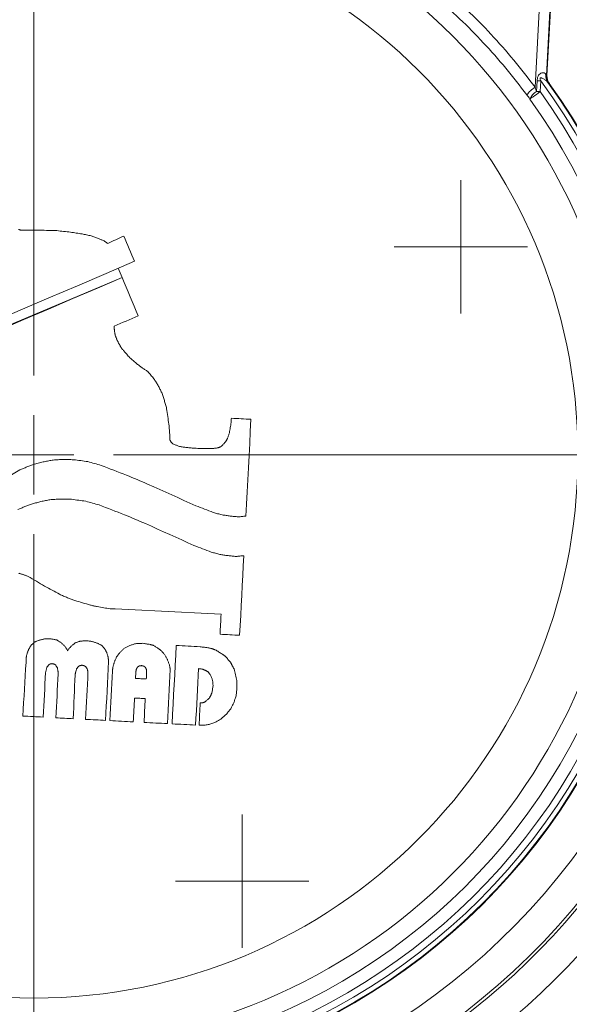
# Model space of a CAD drawing. Units: millimetres. Extents: x 117 to 1037, y 94 to 791.
# Drawn here: x 561 to 596, y 533 to 595 of the extents above; entities that cross this region are included whole.
import ezdxf

# ---------------------------------------------------------------- set-up
doc = ezdxf.new("R2010")
doc.units = ezdxf.units.MM

# ---------------------------------------------------------------- blocks, each defined once
blk = doc.blocks.new('SW_CENTERMARKSYMBOL_5')
at = {"color": 0, "linetype": 'Continuous', "lineweight": 0}
for p, q in [((0, 5), (0, 60.5)), ((0, 0), (0, 2.5)), ((0, 0), (-2.5, 0)), ((0, 0), (0, -2.5)), ((0, 0), (2.5, 0)), ((5, 0), (60.5, 0)), ((0, -5), (0, -60.5))]:
    blk.add_line(p, q, dxfattribs=at)
blk = doc.blocks.new('SW_CENTERMARKSYMBOL_6')
at = {"color": 0, "linetype": 'Continuous', "lineweight": 0}
for p, q in [((0, 2.5), (0, 4.2)), ((0, 0), (0, 2.5)), ((-2.5, 0), (-4.2, 0)), ((0, 0), (-2.5, 0)), ((0, 0), (0, -2.5)), ((0, 0), (2.5, 0)), ((2.5, 0), (4.2, 0)), ((0, -2.5), (0, -4.2))]:
    blk.add_line(p, q, dxfattribs=at)
blk = doc.blocks.new('SW_CENTERMARKSYMBOL_7')
at = {"color": 0, "linetype": 'Continuous', "lineweight": 0}
for p, q in [((0, 2.5), (0, 4.2)), ((0, 0), (0, 2.5)), ((-2.5, 0), (-4.2, 0)), ((0, 0), (-2.5, 0)), ((0, 0), (0, -2.5)), ((0, 0), (2.5, 0)), ((2.5, 0), (4.2, 0)), ((0, -2.5), (0, -4.2))]:
    blk.add_line(p, q, dxfattribs=at)

msp = doc.modelspace()

# ---------------------------------------------------------------- linework, layer by layer
at = {"color": 7, "linetype": 'Continuous', "lineweight": 15}
for p, q in [((593.731, 591.125), (594.676, 609.198)), ((595.352, 609.162), (594.447, 591.858)), ((595.386, 609.178), (594.481, 591.868)), ((593.825, 590.859), (593.86, 591.534)), ((594.09, 591.521), (594.055, 590.847)), ((594.447, 591.858), (594.481, 591.868)), ((567.491, 579.713), (567.738, 579.126)), ((556.22, 574.271), (567.738, 579.126)), ((562.216, 567.367), (562.758, 567.508))]:
    msp.add_line(p, q, dxfattribs=at)
at = {"color": 7, "linetype": 'Continuous', "lineweight": 15, "flags": 128}
for points in [[(594.09, 591.521), (594.061, 591.523), (594.032, 591.525), (594.003, 591.526), (593.974, 591.528), (593.945, 591.529), (593.917, 591.531), (593.888, 591.532), (593.86, 591.534)], [(594.055, 590.847), (593.935, 590.761), (593.818, 590.677), (593.71, 590.599), (593.614, 590.53), (593.533, 590.472), (593.471, 590.427), (593.428, 590.397), (593.407, 590.382)], [(594.055, 590.847), (594.026, 590.849), (593.997, 590.85), (593.968, 590.852), (593.939, 590.853), (593.91, 590.855), (593.881, 590.856), (593.853, 590.858), (593.825, 590.859)], [(594.631, 591.358), (594.602, 591.35), (594.597, 591.348)], [(561.384, 582.107), (561.363, 582.114), (561.342, 582.121), (561.321, 582.128), (561.3, 582.135), (561.279, 582.143), (561.259, 582.15), (561.238, 582.157), (561.217, 582.164)], [(562.575, 582.117), (562.426, 582.116), (562.277, 582.115), (562.128, 582.113), (561.979, 582.112), (561.83, 582.111), (561.682, 582.109), (561.533, 582.108), (561.384, 582.107)], [(563.618, 582.087), (563.487, 582.091), (563.357, 582.095), (563.227, 582.098), (563.096, 582.102), (562.966, 582.106), (562.835, 582.11), (562.705, 582.113), (562.575, 582.117)], [(564.487, 581.993), (564.379, 582.005), (564.27, 582.016), (564.161, 582.028), (564.052, 582.04), (563.944, 582.052), (563.835, 582.063), (563.726, 582.075), (563.618, 582.087)], [(565.21, 581.882), (565.12, 581.896), (565.03, 581.91), (564.939, 581.924), (564.849, 581.938), (564.758, 581.951), (564.668, 581.965), (564.578, 581.979), (564.487, 581.993)], [(565.787, 581.755), (565.715, 581.771), (565.643, 581.787), (565.57, 581.803), (565.498, 581.819), (565.426, 581.834), (565.354, 581.85), (565.282, 581.866), (565.21, 581.882)], [(566.239, 581.585), (566.183, 581.607), (566.126, 581.628), (566.07, 581.649), (566.013, 581.67), (565.956, 581.691), (565.9, 581.713), (565.843, 581.734), (565.787, 581.755)], [(566.596, 581.445), (566.552, 581.463), (566.507, 581.48), (566.462, 581.498), (566.418, 581.515), (566.373, 581.533), (566.329, 581.55), (566.284, 581.568), (566.239, 581.585)], [(567.851, 581.744), (567.723, 581.687), (567.596, 581.63), (567.468, 581.573), (567.341, 581.516), (567.214, 581.459), (567.086, 581.402), (566.959, 581.344), (566.831, 581.287)], [(568.521, 580.154), (568.437, 580.353), (568.353, 580.552), (568.269, 580.751), (568.186, 580.949), (568.102, 581.148), (568.018, 581.347), (567.935, 581.545), (567.851, 581.744)], [(566.831, 581.287), (566.802, 581.307), (566.772, 581.327), (566.743, 581.347), (566.714, 581.366), (566.684, 581.386), (566.655, 581.406), (566.626, 581.426), (566.596, 581.445)], [(554.109, 573.985), (555.911, 574.757), (557.714, 575.528), (559.517, 576.3), (561.32, 577.072), (563.122, 577.843), (564.923, 578.614), (566.723, 579.385), (568.521, 580.154)], [(567.738, 579.126), (566.191, 578.465), (564.642, 577.802), (563.093, 577.14), (561.542, 576.477), (559.991, 575.813), (558.44, 575.15), (556.89, 574.487), (555.339, 573.824)], [(568.754, 576.717), (568.627, 577.018), (568.5, 577.32), (568.373, 577.621), (568.246, 577.922), (568.119, 578.223), (567.992, 578.524), (567.865, 578.825), (567.738, 579.126)], [(567.238, 576.068), (567.428, 576.149), (567.617, 576.23), (567.807, 576.311), (567.996, 576.392), (568.186, 576.474), (568.375, 576.555), (568.564, 576.636), (568.754, 576.717)], [(567.247, 575.776), (567.246, 575.812), (567.245, 575.849), (567.244, 575.885), (567.243, 575.922), (567.241, 575.958), (567.24, 575.995), (567.239, 576.031), (567.238, 576.068)], [(567.305, 575.481), (567.297, 575.518), (567.29, 575.555), (567.283, 575.591), (567.276, 575.628), (567.269, 575.665), (567.261, 575.702), (567.254, 575.739), (567.247, 575.776)], [(567.412, 575.208), (567.398, 575.242), (567.385, 575.276), (567.372, 575.311), (567.358, 575.345), (567.345, 575.379), (567.331, 575.413), (567.318, 575.447), (567.305, 575.481)], [(567.543, 574.934), (567.527, 574.968), (567.51, 575.003), (567.494, 575.037), (567.477, 575.071), (567.461, 575.105), (567.445, 575.14), (567.428, 575.174), (567.412, 575.208)], [(567.7, 574.683), (567.68, 574.714), (567.661, 574.746), (567.641, 574.777), (567.622, 574.809), (567.602, 574.84), (567.582, 574.871), (567.563, 574.903), (567.543, 574.934)], [(567.882, 574.455), (567.86, 574.483), (567.837, 574.512), (567.814, 574.54), (567.791, 574.569), (567.768, 574.597), (567.746, 574.626), (567.723, 574.654), (567.7, 574.683)], [(568.273, 574.021), (568.224, 574.076), (568.175, 574.13), (568.126, 574.184), (568.078, 574.238), (568.029, 574.292), (567.98, 574.347), (567.931, 574.401), (567.882, 574.455)], [(568.668, 573.685), (568.619, 573.727), (568.569, 573.769), (568.52, 573.811), (568.47, 573.853), (568.421, 573.895), (568.372, 573.937), (568.322, 573.979), (568.273, 574.021)], [(569.019, 573.424), (568.975, 573.456), (568.931, 573.489), (568.887, 573.522), (568.843, 573.554), (568.8, 573.587), (568.756, 573.62), (568.712, 573.652), (568.668, 573.685)], [(569.348, 573.212), (569.307, 573.239), (569.266, 573.265), (569.224, 573.291), (569.183, 573.318), (569.142, 573.344), (569.101, 573.371), (569.06, 573.397), (569.019, 573.424)], [(569.737, 572.755), (569.688, 572.812), (569.64, 572.869), (569.591, 572.926), (569.542, 572.983), (569.494, 573.041), (569.445, 573.098), (569.396, 573.155), (569.348, 573.212)], [(570.006, 572.328), (569.972, 572.381), (569.939, 572.434), (569.905, 572.488), (569.871, 572.541), (569.838, 572.594), (569.804, 572.648), (569.771, 572.701), (569.737, 572.755)], [(570.225, 571.879), (570.198, 571.935), (570.171, 571.991), (570.143, 572.047), (570.116, 572.103), (570.088, 572.159), (570.061, 572.215), (570.033, 572.271), (570.006, 572.328)], [(570.394, 571.384), (570.373, 571.446), (570.352, 571.508), (570.331, 571.57), (570.31, 571.631), (570.289, 571.693), (570.268, 571.755), (570.247, 571.817), (570.225, 571.879)], [(570.537, 570.867), (570.519, 570.931), (570.501, 570.996), (570.483, 571.061), (570.465, 571.125), (570.448, 571.19), (570.43, 571.255), (570.412, 571.319), (570.394, 571.384)], [(570.68, 569.887), (570.662, 570.01), (570.644, 570.132), (570.626, 570.255), (570.608, 570.377), (570.591, 570.499), (570.573, 570.622), (570.555, 570.744), (570.537, 570.867)], [(570.739, 569.156), (570.732, 569.247), (570.724, 569.338), (570.717, 569.43), (570.709, 569.521), (570.702, 569.613), (570.695, 569.704), (570.687, 569.796), (570.68, 569.887)], [(574.597, 569.998), (574.583, 569.917), (574.57, 569.836), (574.557, 569.754), (574.543, 569.673), (574.53, 569.592), (574.517, 569.511), (574.503, 569.429), (574.49, 569.348)], [(574.611, 570.265), (574.609, 570.231), (574.607, 570.198), (574.606, 570.165), (574.604, 570.131), (574.602, 570.098), (574.6, 570.065), (574.599, 570.032), (574.597, 569.998)], [(575.846, 570.2), (575.692, 570.208), (575.538, 570.216), (575.383, 570.224), (575.229, 570.232), (575.074, 570.24), (574.92, 570.249), (574.765, 570.257), (574.611, 570.265)], [(575.527, 564.095), (575.567, 564.858), (575.607, 565.621), (575.647, 566.384), (575.687, 567.148), (575.727, 567.911), (575.766, 568.674), (575.806, 569.437), (575.846, 570.2)], [(570.749, 568.888), (570.748, 568.921), (570.747, 568.955), (570.745, 568.988), (570.744, 569.022), (570.743, 569.055), (570.741, 569.089), (570.74, 569.122), (570.739, 569.156)], [(574.49, 569.348), (574.476, 569.306), (574.461, 569.264), (574.447, 569.223), (574.433, 569.181), (574.418, 569.139), (574.404, 569.097), (574.39, 569.056), (574.375, 569.014)], [(570.816, 568.763), (570.807, 568.778), (570.799, 568.794), (570.791, 568.81), (570.782, 568.825), (570.774, 568.841), (570.766, 568.857), (570.757, 568.872), (570.749, 568.888)], [(570.932, 568.66), (570.917, 568.672), (570.903, 568.685), (570.888, 568.698), (570.874, 568.711), (570.859, 568.724), (570.845, 568.737), (570.83, 568.75), (570.816, 568.763)], [(571.287, 568.495), (571.243, 568.516), (571.198, 568.536), (571.154, 568.557), (571.109, 568.577), (571.065, 568.598), (571.021, 568.619), (570.976, 568.639), (570.932, 568.66)], [(571.745, 568.423), (571.688, 568.432), (571.631, 568.441), (571.573, 568.45), (571.516, 568.459), (571.459, 568.468), (571.402, 568.477), (571.345, 568.486), (571.287, 568.495)], [(572.277, 568.371), (572.21, 568.377), (572.144, 568.384), (572.077, 568.39), (572.011, 568.397), (571.945, 568.403), (571.878, 568.41), (571.812, 568.416), (571.745, 568.423)], [(573.959, 568.477), (573.94, 568.469), (573.921, 568.461), (573.903, 568.453), (573.884, 568.444), (573.865, 568.436), (573.847, 568.428), (573.828, 568.42), (573.809, 568.412)], [(574.189, 568.708), (574.16, 568.679), (574.132, 568.65), (574.103, 568.621), (574.074, 568.592), (574.045, 568.564), (574.016, 568.535), (573.987, 568.506), (573.959, 568.477)], [(574.294, 568.848), (574.281, 568.831), (574.268, 568.813), (574.255, 568.795), (574.241, 568.778), (574.228, 568.76), (574.215, 568.743), (574.202, 568.725), (574.189, 568.708)], [(574.375, 569.014), (574.365, 568.993), (574.355, 568.972), (574.345, 568.952), (574.335, 568.931), (574.324, 568.91), (574.314, 568.89), (574.304, 568.869), (574.294, 568.848)], [(573.199, 568.347), (573.083, 568.35), (572.968, 568.353), (572.853, 568.356), (572.738, 568.359), (572.623, 568.362), (572.507, 568.365), (572.392, 568.368), (572.277, 568.371)], [(573.613, 568.374), (573.561, 568.37), (573.509, 568.367), (573.458, 568.363), (573.406, 568.36), (573.354, 568.357), (573.302, 568.353), (573.25, 568.35), (573.199, 568.347)], [(573.809, 568.412), (573.785, 568.407), (573.76, 568.402), (573.736, 568.398), (573.711, 568.393), (573.687, 568.388), (573.662, 568.383), (573.638, 568.378), (573.613, 568.374)], [(561.298, 567.002), (561.354, 567.026), (561.41, 567.05), (561.466, 567.075), (561.522, 567.099), (561.578, 567.124), (561.634, 567.148), (561.69, 567.172), (561.746, 567.197)], [(561.746, 567.197), (561.804, 567.218), (561.863, 567.239), (561.922, 567.26), (561.981, 567.282), (562.04, 567.303), (562.098, 567.324), (562.157, 567.345), (562.216, 567.367)], [(562.758, 567.508), (562.828, 567.523), (562.899, 567.537), (562.97, 567.552), (563.04, 567.566), (563.111, 567.581), (563.181, 567.595), (563.252, 567.61), (563.323, 567.624)], [(563.323, 567.624), (563.402, 567.629), (563.481, 567.634), (563.56, 567.639), (563.639, 567.644), (563.719, 567.649), (563.798, 567.654), (563.877, 567.659), (563.956, 567.664)], [(563.956, 567.664), (564.047, 567.662), (564.138, 567.661), (564.229, 567.659), (564.32, 567.657), (564.411, 567.656), (564.502, 567.654), (564.593, 567.652), (564.684, 567.65)], [(564.684, 567.65), (564.796, 567.635), (564.907, 567.62), (565.019, 567.606), (565.131, 567.591), (565.242, 567.576), (565.354, 567.561), (565.465, 567.546), (565.577, 567.531)], [(565.577, 567.531), (565.682, 567.501), (565.786, 567.471), (565.891, 567.441), (565.996, 567.412), (566.101, 567.382), (566.205, 567.352), (566.31, 567.322), (566.415, 567.293)], [(566.415, 567.293), (566.614, 567.215), (566.814, 567.138), (567.013, 567.061), (567.212, 566.984), (567.412, 566.906), (567.611, 566.829), (567.811, 566.752), (568.01, 566.675)], [(560.471, 566.51), (560.574, 566.572), (560.678, 566.633), (560.781, 566.695), (560.884, 566.756), (560.988, 566.817), (561.091, 566.879), (561.195, 566.94), (561.298, 567.002)], [(568.01, 566.675), (568.176, 566.605), (568.343, 566.536), (568.509, 566.466), (568.676, 566.397), (568.842, 566.328), (569.008, 566.258), (569.175, 566.189), (569.341, 566.119)], [(569.341, 566.119), (569.721, 565.947), (570.101, 565.776), (570.481, 565.604), (570.861, 565.432), (571.24, 565.261), (571.62, 565.089), (571.999, 564.917), (572.379, 564.746)], [(561.615, 564.702), (561.559, 564.677), (561.503, 564.653), (561.447, 564.628), (561.391, 564.604), (561.335, 564.58), (561.279, 564.555), (561.224, 564.531), (561.168, 564.506)], [(562.085, 564.871), (562.027, 564.85), (561.968, 564.829), (561.909, 564.808), (561.85, 564.786), (561.791, 564.765), (561.733, 564.744), (561.674, 564.723), (561.615, 564.702)], [(562.627, 565.013), (562.56, 564.995), (562.492, 564.978), (562.424, 564.96), (562.356, 564.942), (562.289, 564.924), (562.221, 564.907), (562.153, 564.889), (562.085, 564.871)], [(563.192, 565.129), (563.122, 565.115), (563.051, 565.1), (562.98, 565.086), (562.91, 565.071), (562.839, 565.057), (562.769, 565.042), (562.698, 565.028), (562.627, 565.013)], [(563.826, 565.169), (563.747, 565.164), (563.667, 565.159), (563.588, 565.154), (563.509, 565.149), (563.43, 565.144), (563.351, 565.139), (563.271, 565.134), (563.192, 565.129)], [(564.554, 565.155), (564.463, 565.157), (564.372, 565.159), (564.281, 565.16), (564.19, 565.162), (564.099, 565.164), (564.008, 565.165), (563.917, 565.167), (563.826, 565.169)], [(565.446, 565.036), (565.335, 565.05), (565.223, 565.065), (565.112, 565.08), (565, 565.095), (564.889, 565.11), (564.777, 565.125), (564.665, 565.14), (564.554, 565.155)], [(566.284, 564.797), (566.179, 564.827), (566.075, 564.857), (565.97, 564.887), (565.865, 564.916), (565.761, 564.946), (565.656, 564.976), (565.551, 565.006), (565.446, 565.036)], [(567.879, 564.18), (567.68, 564.257), (567.481, 564.334), (567.281, 564.411), (567.082, 564.488), (566.882, 564.566), (566.683, 564.643), (566.484, 564.72), (566.284, 564.797)], [(572.379, 564.746), (572.516, 564.693), (572.653, 564.64), (572.79, 564.588), (572.926, 564.535), (573.063, 564.482), (573.2, 564.429), (573.337, 564.377), (573.474, 564.324)], [(569.211, 563.624), (569.044, 563.693), (568.878, 563.763), (568.712, 563.832), (568.545, 563.902), (568.379, 563.971), (568.212, 564.041), (568.046, 564.11), (567.879, 564.18)], [(573.474, 564.324), (573.543, 564.305), (573.612, 564.287), (573.681, 564.268), (573.75, 564.249), (573.818, 564.23), (573.887, 564.211), (573.956, 564.193), (574.025, 564.174)], [(574.025, 564.174), (574.088, 564.164), (574.151, 564.155), (574.215, 564.146), (574.278, 564.136), (574.341, 564.127), (574.405, 564.117), (574.468, 564.108), (574.531, 564.099)], [(574.531, 564.099), (574.595, 564.092), (574.658, 564.086), (574.721, 564.08), (574.785, 564.073), (574.848, 564.067), (574.912, 564.061), (574.975, 564.054), (575.039, 564.048)], [(575.039, 564.048), (575.1, 564.054), (575.161, 564.06), (575.222, 564.066), (575.283, 564.072), (575.344, 564.077), (575.405, 564.083), (575.466, 564.089), (575.527, 564.095)], [(572.248, 562.251), (571.869, 562.422), (571.489, 562.594), (571.11, 562.765), (570.73, 562.937), (570.35, 563.109), (569.971, 563.28), (569.591, 563.452), (569.211, 563.624)], [(573.344, 561.829), (573.207, 561.882), (573.07, 561.934), (572.933, 561.987), (572.796, 562.04), (572.659, 562.092), (572.522, 562.145), (572.385, 562.198), (572.248, 562.251)], [(573.894, 561.679), (573.826, 561.697), (573.757, 561.716), (573.688, 561.735), (573.619, 561.754), (573.55, 561.772), (573.481, 561.791), (573.412, 561.81), (573.344, 561.829)], [(574.401, 561.603), (574.337, 561.613), (574.274, 561.622), (574.211, 561.632), (574.148, 561.641), (574.084, 561.65), (574.021, 561.66), (573.958, 561.669), (573.894, 561.679)], [(574.908, 561.553), (574.845, 561.559), (574.781, 561.565), (574.718, 561.572), (574.654, 561.578), (574.591, 561.584), (574.527, 561.591), (574.464, 561.597), (574.401, 561.603)], [(575.396, 561.6), (575.335, 561.594), (575.274, 561.588), (575.213, 561.582), (575.152, 561.576), (575.091, 561.57), (575.03, 561.564), (574.969, 561.559), (574.908, 561.553)], [(575.134, 556.585), (575.167, 557.211), (575.2, 557.838), (575.232, 558.464), (575.265, 559.091), (575.298, 559.718), (575.331, 560.345), (575.364, 560.972), (575.396, 561.6)], [(561.225, 560.495), (561.261, 560.484), (561.297, 560.473), (561.333, 560.462), (561.368, 560.451), (561.404, 560.44), (561.44, 560.429), (561.476, 560.418), (561.512, 560.407)], [(561.512, 560.407), (561.551, 560.393), (561.589, 560.379), (561.628, 560.365), (561.667, 560.351), (561.706, 560.336), (561.744, 560.322), (561.783, 560.308), (561.822, 560.294)], [(561.822, 560.294), (561.951, 560.217), (562.081, 560.141), (562.211, 560.064), (562.34, 559.987), (562.47, 559.911), (562.599, 559.834), (562.729, 559.758), (562.858, 559.681)], [(562.858, 559.681), (562.977, 559.617), (563.095, 559.553), (563.213, 559.489), (563.331, 559.425), (563.449, 559.362), (563.567, 559.298), (563.685, 559.234), (563.803, 559.17)], [(563.803, 559.17), (563.866, 559.142), (563.928, 559.115), (563.99, 559.087), (564.053, 559.06), (564.115, 559.032), (564.177, 559.005), (564.24, 558.977), (564.302, 558.95)], [(564.302, 558.95), (564.359, 558.928), (564.415, 558.907), (564.472, 558.886), (564.528, 558.865), (564.585, 558.844), (564.642, 558.822), (564.698, 558.801), (564.755, 558.78)], [(564.755, 558.78), (564.877, 558.743), (565, 558.707), (565.122, 558.67), (565.245, 558.633), (565.368, 558.596), (565.49, 558.559), (565.613, 558.523), (565.735, 558.486)], [(565.735, 558.486), (565.789, 558.474), (565.843, 558.462), (565.897, 558.45), (565.951, 558.438), (566.005, 558.426), (566.06, 558.414), (566.114, 558.402), (566.168, 558.39)], [(566.168, 558.39), (566.27, 558.373), (566.372, 558.355), (566.475, 558.338), (566.577, 558.32), (566.679, 558.303), (566.782, 558.285), (566.884, 558.268), (566.986, 558.25)], [(566.986, 558.25), (567.026, 558.251), (567.065, 558.252), (567.105, 558.253), (567.144, 558.254), (567.184, 558.255), (567.223, 558.256), (567.263, 558.257), (567.302, 558.258)], [(567.302, 558.258), (568.136, 558.215), (568.97, 558.171), (569.803, 558.127), (570.636, 558.084), (571.469, 558.04), (572.301, 557.997), (573.133, 557.953), (573.964, 557.91)], [(573.964, 557.91), (573.956, 557.752), (573.948, 557.595), (573.94, 557.437), (573.931, 557.28), (573.923, 557.122), (573.915, 556.965), (573.907, 556.807), (573.899, 556.65)], [(573.899, 556.65), (574.053, 556.642), (574.208, 556.634), (574.362, 556.626), (574.516, 556.618), (574.671, 556.609), (574.825, 556.601), (574.98, 556.593), (575.134, 556.585)], [(562.237, 556.167), (562.212, 556.144), (562.186, 556.121), (562.161, 556.098), (562.135, 556.075), (562.11, 556.052), (562.084, 556.029), (562.059, 556.006), (562.033, 555.983)], [(562.51, 556.274), (562.476, 556.261), (562.442, 556.247), (562.408, 556.234), (562.374, 556.22), (562.34, 556.207), (562.306, 556.194), (562.272, 556.18), (562.237, 556.167)], [(562.854, 556.353), (562.811, 556.343), (562.768, 556.333), (562.725, 556.323), (562.682, 556.314), (562.639, 556.304), (562.596, 556.294), (562.553, 556.284), (562.51, 556.274)], [(563.268, 556.356), (563.216, 556.356), (563.164, 556.355), (563.113, 556.355), (563.061, 556.355), (563.009, 556.354), (562.958, 556.354), (562.906, 556.353), (562.854, 556.353)], [(563.628, 556.288), (563.583, 556.297), (563.538, 556.305), (563.493, 556.314), (563.448, 556.322), (563.403, 556.331), (563.358, 556.339), (563.313, 556.347), (563.268, 556.356)], [(563.91, 556.104), (563.875, 556.127), (563.84, 556.15), (563.805, 556.173), (563.769, 556.196), (563.734, 556.219), (563.699, 556.242), (563.664, 556.265), (563.628, 556.288)], [(564.141, 555.873), (564.112, 555.902), (564.083, 555.931), (564.055, 555.959), (564.026, 555.988), (563.997, 556.017), (563.968, 556.046), (563.939, 556.075), (563.91, 556.104)], [(564.785, 556.106), (564.753, 556.081), (564.721, 556.055), (564.69, 556.029), (564.658, 556.004), (564.626, 555.978), (564.595, 555.952), (564.563, 555.927), (564.531, 555.901)], [(565.082, 556.212), (565.045, 556.199), (565.008, 556.186), (564.971, 556.173), (564.933, 556.159), (564.896, 556.146), (564.859, 556.133), (564.822, 556.12), (564.785, 556.106)], [(565.448, 556.242), (565.402, 556.238), (565.356, 556.234), (565.311, 556.231), (565.265, 556.227), (565.219, 556.223), (565.173, 556.22), (565.128, 556.216), (565.082, 556.212)], [(565.858, 556.196), (565.807, 556.202), (565.756, 556.207), (565.704, 556.213), (565.653, 556.219), (565.602, 556.225), (565.551, 556.23), (565.499, 556.236), (565.448, 556.242)], [(566.193, 556.081), (566.151, 556.096), (566.109, 556.11), (566.067, 556.124), (566.025, 556.139), (565.984, 556.153), (565.942, 556.167), (565.9, 556.182), (565.858, 556.196)], [(566.453, 555.946), (566.42, 555.963), (566.388, 555.98), (566.355, 555.997), (566.323, 556.014), (566.29, 556.031), (566.258, 556.048), (566.225, 556.064), (566.193, 556.081)], [(568.572, 556.054), (568.522, 556.038), (568.473, 556.023), (568.424, 556.007), (568.374, 555.992), (568.325, 555.976), (568.275, 555.96), (568.226, 555.945), (568.176, 555.929)], [(569.035, 556.078), (568.977, 556.075), (568.919, 556.072), (568.861, 556.069), (568.803, 556.066), (568.745, 556.063), (568.687, 556.06), (568.63, 556.057), (568.572, 556.054)], [(569.492, 556.006), (569.435, 556.015), (569.378, 556.024), (569.321, 556.033), (569.263, 556.042), (569.206, 556.051), (569.149, 556.06), (569.092, 556.069), (569.035, 556.078)], [(561.765, 555.487), (561.757, 555.451), (561.749, 555.415), (561.741, 555.379), (561.733, 555.343), (561.725, 555.307), (561.717, 555.271), (561.709, 555.235), (561.701, 555.199)], [(561.875, 555.748), (561.862, 555.716), (561.848, 555.683), (561.834, 555.65), (561.82, 555.618), (561.806, 555.585), (561.792, 555.552), (561.778, 555.52), (561.765, 555.487)], [(562.033, 555.983), (562.014, 555.954), (561.994, 555.924), (561.974, 555.895), (561.954, 555.866), (561.935, 555.836), (561.915, 555.807), (561.895, 555.778), (561.875, 555.748)], [(564.321, 555.596), (564.298, 555.631), (564.276, 555.665), (564.254, 555.7), (564.231, 555.735), (564.209, 555.769), (564.186, 555.804), (564.164, 555.838), (564.141, 555.873)], [(564.325, 555.669), (564.324, 555.66), (564.324, 555.651), (564.323, 555.642), (564.323, 555.633), (564.322, 555.624), (564.322, 555.614), (564.321, 555.605), (564.321, 555.596)], [(564.531, 555.901), (564.505, 555.872), (564.48, 555.843), (564.454, 555.814), (564.428, 555.785), (564.402, 555.756), (564.376, 555.727), (564.351, 555.698), (564.325, 555.669)], [(566.636, 555.742), (566.613, 555.768), (566.59, 555.793), (566.567, 555.819), (566.545, 555.844), (566.522, 555.87), (566.499, 555.895), (566.476, 555.921), (566.453, 555.946)], [(566.769, 555.492), (566.752, 555.524), (566.736, 555.555), (566.719, 555.586), (566.703, 555.617), (566.686, 555.649), (566.67, 555.68), (566.653, 555.711), (566.636, 555.742)], [(566.852, 555.221), (566.842, 555.255), (566.831, 555.289), (566.821, 555.323), (566.81, 555.357), (566.8, 555.391), (566.79, 555.425), (566.779, 555.459), (566.769, 555.492)], [(567.595, 555.498), (567.569, 555.463), (567.543, 555.428), (567.517, 555.393), (567.491, 555.358), (567.465, 555.322), (567.438, 555.287), (567.412, 555.252), (567.386, 555.217)], [(567.851, 555.752), (567.819, 555.72), (567.787, 555.688), (567.755, 555.656), (567.723, 555.625), (567.691, 555.593), (567.659, 555.561), (567.627, 555.53), (567.595, 555.498)], [(568.176, 555.929), (568.136, 555.907), (568.095, 555.885), (568.055, 555.862), (568.014, 555.84), (567.973, 555.818), (567.933, 555.796), (567.892, 555.774), (567.851, 555.752)], [(569.708, 555.946), (569.681, 555.954), (569.654, 555.961), (569.627, 555.968), (569.6, 555.976), (569.573, 555.983), (569.546, 555.991), (569.519, 555.998), (569.492, 556.006)], [(570.037, 555.734), (569.996, 555.761), (569.955, 555.787), (569.913, 555.814), (569.872, 555.84), (569.831, 555.867), (569.79, 555.893), (569.749, 555.92), (569.708, 555.946)], [(570.177, 555.63), (570.16, 555.643), (570.142, 555.656), (570.124, 555.669), (570.107, 555.682), (570.089, 555.695), (570.072, 555.708), (570.054, 555.721), (570.037, 555.734)], [(570.43, 555.35), (570.398, 555.385), (570.366, 555.42), (570.335, 555.455), (570.303, 555.49), (570.272, 555.525), (570.24, 555.56), (570.209, 555.595), (570.177, 555.63)], [(571.141, 555.944), (571.109, 555.325), (571.076, 554.707), (571.044, 554.088), (571.011, 553.47), (570.979, 552.853), (570.947, 552.235), (570.915, 551.618), (570.882, 551.002)], [(572.643, 555.865), (572.455, 555.875), (572.268, 555.885), (572.08, 555.895), (571.892, 555.905), (571.704, 555.914), (571.517, 555.924), (571.329, 555.934), (571.141, 555.944)], [(573.198, 555.788), (573.128, 555.797), (573.059, 555.807), (572.99, 555.817), (572.92, 555.827), (572.851, 555.836), (572.782, 555.846), (572.712, 555.856), (572.643, 555.865)], [(573.437, 555.727), (573.407, 555.734), (573.377, 555.742), (573.347, 555.75), (573.317, 555.757), (573.287, 555.765), (573.257, 555.772), (573.228, 555.78), (573.198, 555.788)], [(573.651, 555.643), (573.625, 555.653), (573.598, 555.664), (573.571, 555.674), (573.544, 555.685), (573.518, 555.695), (573.491, 555.706), (573.464, 555.716), (573.437, 555.727)], [(574.075, 555.377), (574.022, 555.411), (573.969, 555.444), (573.916, 555.477), (573.863, 555.51), (573.81, 555.543), (573.757, 555.576), (573.704, 555.609), (573.651, 555.643)], [(561.684, 554.884), (561.659, 554.46), (561.634, 554.035), (561.609, 553.611), (561.584, 553.187), (561.558, 552.764), (561.533, 552.34), (561.508, 551.917), (561.483, 551.494)], [(561.701, 555.199), (561.699, 555.16), (561.697, 555.12), (561.695, 555.081), (561.693, 555.041), (561.691, 555.002), (561.689, 554.963), (561.687, 554.923), (561.684, 554.884)], [(563.134, 554.735), (563.144, 554.741), (563.153, 554.746), (563.162, 554.752), (563.172, 554.758), (563.181, 554.763), (563.191, 554.769), (563.2, 554.774), (563.209, 554.78)], [(563.209, 554.78), (563.225, 554.782), (563.24, 554.784), (563.255, 554.787), (563.271, 554.789), (563.286, 554.791), (563.301, 554.793), (563.316, 554.796), (563.332, 554.798)], [(563.332, 554.798), (563.35, 554.794), (563.368, 554.79), (563.386, 554.786), (563.404, 554.782), (563.422, 554.778), (563.44, 554.774), (563.458, 554.77), (563.476, 554.766)], [(566.691, 551.221), (566.716, 551.684), (566.74, 552.147), (566.764, 552.61), (566.788, 553.073), (566.812, 553.536), (566.837, 554), (566.861, 554.464), (566.885, 554.928)], [(566.885, 554.928), (566.881, 554.964), (566.877, 555.001), (566.873, 555.038), (566.869, 555.074), (566.864, 555.111), (566.86, 555.148), (566.856, 555.184), (566.852, 555.221)], [(567.249, 554.909), (567.238, 554.873), (567.227, 554.837), (567.216, 554.801), (567.205, 554.765), (567.194, 554.729), (567.183, 554.693), (567.172, 554.658), (567.161, 554.622)], [(567.386, 555.217), (567.369, 555.179), (567.352, 555.14), (567.335, 555.102), (567.317, 555.063), (567.3, 555.024), (567.283, 554.986), (567.266, 554.947), (567.249, 554.909)], [(570.584, 555.05), (570.565, 555.087), (570.545, 555.125), (570.526, 555.162), (570.507, 555.2), (570.488, 555.237), (570.468, 555.275), (570.449, 555.312), (570.43, 555.35)], [(570.713, 554.727), (570.697, 554.768), (570.681, 554.808), (570.665, 554.848), (570.648, 554.889), (570.632, 554.929), (570.616, 554.969), (570.6, 555.01), (570.584, 555.05)], [(574.238, 555.247), (574.218, 555.264), (574.197, 555.28), (574.177, 555.296), (574.157, 555.312), (574.136, 555.329), (574.116, 555.345), (574.095, 555.361), (574.075, 555.377)], [(574.56, 554.891), (574.519, 554.935), (574.479, 554.98), (574.439, 555.024), (574.399, 555.069), (574.359, 555.114), (574.318, 555.158), (574.278, 555.203), (574.238, 555.247)], [(574.669, 554.666), (574.656, 554.694), (574.642, 554.722), (574.628, 554.75), (574.614, 554.778), (574.601, 554.806), (574.587, 554.834), (574.573, 554.863), (574.56, 554.891)], [(562.767, 551.426), (562.785, 551.777), (562.803, 552.128), (562.822, 552.479), (562.84, 552.831), (562.859, 553.182), (562.877, 553.533), (562.895, 553.885), (562.914, 554.237)], [(562.914, 554.237), (562.925, 554.279), (562.936, 554.32), (562.948, 554.362), (562.959, 554.404), (562.97, 554.446), (562.982, 554.488), (562.993, 554.53), (563.004, 554.572)], [(563.004, 554.572), (563.02, 554.592), (563.037, 554.613), (563.053, 554.633), (563.069, 554.654), (563.085, 554.674), (563.102, 554.694), (563.118, 554.715), (563.134, 554.735)], [(563.476, 554.766), (563.485, 554.759), (563.493, 554.753), (563.502, 554.746), (563.511, 554.74), (563.52, 554.733), (563.528, 554.727), (563.537, 554.72), (563.546, 554.714)], [(563.546, 554.714), (563.56, 554.692), (563.574, 554.67), (563.588, 554.648), (563.602, 554.626), (563.616, 554.604), (563.63, 554.582), (563.644, 554.56), (563.658, 554.538)], [(563.658, 554.538), (563.663, 554.513), (563.668, 554.489), (563.673, 554.464), (563.677, 554.44), (563.682, 554.415), (563.687, 554.391), (563.692, 554.366), (563.697, 554.341)], [(563.697, 554.341), (563.698, 554.317), (563.7, 554.293), (563.702, 554.268), (563.704, 554.244), (563.705, 554.22), (563.707, 554.195), (563.709, 554.171), (563.711, 554.146)], [(564.777, 554.091), (564.781, 554.112), (564.785, 554.133), (564.789, 554.154), (564.793, 554.175), (564.797, 554.196), (564.801, 554.217), (564.806, 554.238), (564.81, 554.259)], [(564.81, 554.259), (564.817, 554.286), (564.825, 554.313), (564.832, 554.34), (564.84, 554.367), (564.847, 554.394), (564.855, 554.421), (564.862, 554.447), (564.87, 554.474)], [(564.87, 554.474), (564.886, 554.495), (564.902, 554.515), (564.918, 554.536), (564.935, 554.556), (564.951, 554.576), (564.967, 554.597), (564.983, 554.617), (565, 554.638)], [(565, 554.638), (565.012, 554.643), (565.024, 554.649), (565.037, 554.654), (565.049, 554.659), (565.062, 554.665), (565.074, 554.67), (565.087, 554.676), (565.099, 554.681)], [(565.099, 554.681), (565.114, 554.683), (565.13, 554.686), (565.145, 554.688), (565.16, 554.69), (565.175, 554.692), (565.191, 554.694), (565.206, 554.697), (565.221, 554.699)], [(565.221, 554.699), (565.236, 554.695), (565.251, 554.691), (565.266, 554.687), (565.281, 554.684), (565.296, 554.68), (565.311, 554.676), (565.326, 554.672), (565.341, 554.668)], [(565.341, 554.668), (565.353, 554.662), (565.365, 554.655), (565.377, 554.648), (565.388, 554.642), (565.4, 554.635), (565.412, 554.628), (565.424, 554.622), (565.436, 554.615)], [(565.586, 554.243), (565.567, 553.873), (565.548, 553.503), (565.528, 553.133), (565.509, 552.764), (565.49, 552.394), (565.47, 552.025), (565.451, 551.656), (565.432, 551.287)], [(565.436, 554.615), (565.45, 554.593), (565.464, 554.571), (565.478, 554.549), (565.492, 554.527), (565.506, 554.505), (565.52, 554.483), (565.534, 554.461), (565.548, 554.439)], [(565.548, 554.439), (565.553, 554.414), (565.557, 554.39), (565.562, 554.365), (565.567, 554.341), (565.572, 554.316), (565.577, 554.292), (565.581, 554.267), (565.586, 554.243)], [(567.121, 554.332), (567.101, 553.941), (567.08, 553.55), (567.06, 553.159), (567.039, 552.769), (567.019, 552.378), (566.999, 551.988), (566.978, 551.597), (566.958, 551.207)], [(567.161, 554.622), (567.156, 554.586), (567.151, 554.549), (567.146, 554.513), (567.141, 554.477), (567.136, 554.441), (567.131, 554.405), (567.126, 554.369), (567.121, 554.332)], [(568.602, 554.303), (568.599, 554.249), (568.596, 554.194), (568.593, 554.14), (568.59, 554.085), (568.587, 554.031), (568.584, 553.976), (568.582, 553.922), (568.579, 553.867)], [(568.635, 554.472), (568.631, 554.451), (568.626, 554.43), (568.622, 554.409), (568.618, 554.388), (568.614, 554.367), (568.61, 554.346), (568.606, 554.325), (568.602, 554.303)], [(568.714, 554.589), (568.704, 554.574), (568.694, 554.56), (568.684, 554.545), (568.674, 554.53), (568.664, 554.516), (568.654, 554.501), (568.645, 554.486), (568.635, 554.472)], [(568.814, 554.657), (568.802, 554.648), (568.789, 554.64), (568.777, 554.631), (568.764, 554.623), (568.751, 554.614), (568.739, 554.606), (568.726, 554.598), (568.714, 554.589)], [(568.961, 554.673), (568.943, 554.671), (568.924, 554.669), (568.906, 554.667), (568.888, 554.665), (568.869, 554.663), (568.851, 554.661), (568.833, 554.659), (568.814, 554.657)], [(569.105, 554.642), (569.087, 554.645), (569.069, 554.649), (569.051, 554.653), (569.033, 554.657), (569.015, 554.661), (568.997, 554.665), (568.979, 554.669), (568.961, 554.673)], [(569.198, 554.564), (569.187, 554.573), (569.175, 554.583), (569.163, 554.593), (569.152, 554.603), (569.14, 554.612), (569.128, 554.622), (569.117, 554.632), (569.105, 554.642)], [(569.265, 554.439), (569.256, 554.454), (569.248, 554.47), (569.24, 554.486), (569.231, 554.501), (569.223, 554.517), (569.215, 554.533), (569.207, 554.548), (569.198, 554.564)], [(569.257, 553.832), (569.26, 553.886), (569.263, 553.941), (569.266, 553.995), (569.268, 554.05), (569.271, 554.104), (569.274, 554.159), (569.277, 554.213), (569.28, 554.268)], [(569.28, 554.268), (569.278, 554.289), (569.276, 554.311), (569.274, 554.332), (569.272, 554.353), (569.27, 554.375), (569.268, 554.396), (569.266, 554.417), (569.265, 554.439)], [(570.592, 551.017), (570.614, 551.443), (570.636, 551.87), (570.659, 552.297), (570.681, 552.724), (570.703, 553.151), (570.726, 553.578), (570.748, 554.005), (570.77, 554.433)], [(570.77, 554.433), (570.763, 554.47), (570.756, 554.507), (570.749, 554.543), (570.742, 554.58), (570.734, 554.617), (570.727, 554.654), (570.72, 554.691), (570.713, 554.727)], [(572.36, 550.925), (572.383, 551.369), (572.407, 551.814), (572.43, 552.259), (572.453, 552.704), (572.476, 553.149), (572.5, 553.594), (572.523, 554.04), (572.546, 554.486)], [(572.546, 554.486), (572.58, 554.481), (572.613, 554.476), (572.646, 554.471), (572.679, 554.467), (572.712, 554.462), (572.745, 554.457), (572.778, 554.452), (572.812, 554.448)], [(572.812, 554.448), (572.835, 554.437), (572.859, 554.427), (572.883, 554.417), (572.907, 554.406), (572.93, 554.396), (572.954, 554.385), (572.978, 554.375), (573.002, 554.365)], [(573.002, 554.365), (573.022, 554.352), (573.043, 554.338), (573.063, 554.325), (573.084, 554.312), (573.104, 554.299), (573.125, 554.285), (573.146, 554.272), (573.166, 554.259)], [(573.166, 554.259), (573.18, 554.24), (573.195, 554.221), (573.209, 554.202), (573.223, 554.183), (573.237, 554.164), (573.251, 554.145), (573.265, 554.126), (573.28, 554.107)], [(574.78, 554.466), (574.766, 554.491), (574.753, 554.516), (574.739, 554.541), (574.725, 554.566), (574.711, 554.591), (574.697, 554.616), (574.683, 554.641), (574.669, 554.666)], [(574.96, 553.728), (574.938, 553.82), (574.915, 553.912), (574.893, 554.005), (574.87, 554.097), (574.848, 554.189), (574.825, 554.281), (574.803, 554.374), (574.78, 554.466)], [(563.711, 554.146), (563.693, 553.801), (563.675, 553.455), (563.656, 553.11), (563.638, 552.765), (563.62, 552.419), (563.602, 552.074), (563.584, 551.729), (563.566, 551.385)], [(564.656, 551.328), (564.671, 551.673), (564.686, 552.018), (564.701, 552.363), (564.716, 552.708), (564.731, 553.054), (564.747, 553.399), (564.762, 553.745), (564.777, 554.091)], [(568.579, 553.867), (568.664, 553.863), (568.748, 553.859), (568.833, 553.854), (568.918, 553.85), (569.003, 553.845), (569.088, 553.841), (569.172, 553.836), (569.257, 553.832)], [(573.28, 554.107), (573.299, 554.064), (573.318, 554.02), (573.337, 553.977), (573.356, 553.933), (573.375, 553.89), (573.394, 553.846), (573.413, 553.803), (573.432, 553.759)], [(573.432, 553.759), (573.435, 553.714), (573.439, 553.668), (573.443, 553.622), (573.446, 553.576), (573.45, 553.531), (573.454, 553.485), (573.457, 553.439), (573.461, 553.393)], [(574.955, 553.169), (574.956, 553.239), (574.957, 553.309), (574.957, 553.379), (574.958, 553.449), (574.958, 553.518), (574.959, 553.588), (574.96, 553.658), (574.96, 553.728)], [(573.39, 552.96), (573.379, 552.936), (573.369, 552.912), (573.359, 552.889), (573.348, 552.865), (573.338, 552.841), (573.328, 552.817), (573.317, 552.794), (573.307, 552.77)], [(573.461, 553.393), (573.452, 553.339), (573.443, 553.285), (573.434, 553.231), (573.425, 553.177), (573.416, 553.122), (573.407, 553.068), (573.399, 553.014), (573.39, 552.96)], [(574.91, 552.759), (574.915, 552.81), (574.921, 552.862), (574.927, 552.913), (574.932, 552.964), (574.938, 553.015), (574.944, 553.067), (574.95, 553.118), (574.955, 553.169)], [(568.436, 551.13), (568.445, 551.318), (568.455, 551.505), (568.465, 551.693), (568.475, 551.881), (568.485, 552.068), (568.494, 552.256), (568.504, 552.444), (568.514, 552.632)], [(568.514, 552.632), (568.599, 552.627), (568.684, 552.623), (568.769, 552.619), (568.853, 552.614), (568.938, 552.61), (569.023, 552.605), (569.108, 552.601), (569.192, 552.596)], [(569.192, 552.596), (569.183, 552.409), (569.173, 552.221), (569.163, 552.033), (569.153, 551.845), (569.143, 551.657), (569.134, 551.47), (569.124, 551.282), (569.114, 551.094)], [(572.652, 552.318), (572.642, 552.143), (572.633, 551.967), (572.624, 551.791), (572.615, 551.615), (572.606, 551.44), (572.597, 551.264), (572.587, 551.089), (572.578, 550.913)], [(572.823, 552.334), (572.801, 552.332), (572.78, 552.33), (572.758, 552.328), (572.737, 552.326), (572.716, 552.324), (572.694, 552.322), (572.673, 552.32), (572.652, 552.318)], [(572.972, 552.399), (572.953, 552.391), (572.934, 552.382), (572.916, 552.374), (572.897, 552.366), (572.878, 552.358), (572.86, 552.35), (572.841, 552.342), (572.823, 552.334)], [(573.227, 552.628), (573.195, 552.6), (573.163, 552.571), (573.131, 552.542), (573.099, 552.514), (573.067, 552.485), (573.035, 552.456), (573.004, 552.427), (572.972, 552.399)], [(573.307, 552.77), (573.297, 552.752), (573.287, 552.734), (573.277, 552.717), (573.267, 552.699), (573.257, 552.681), (573.247, 552.664), (573.237, 552.646), (573.227, 552.628)], [(574.576, 551.95), (574.599, 551.998), (574.623, 552.045), (574.647, 552.092), (574.671, 552.14), (574.694, 552.187), (574.718, 552.234), (574.742, 552.282), (574.766, 552.329)], [(574.766, 552.329), (574.784, 552.383), (574.802, 552.437), (574.82, 552.49), (574.838, 552.544), (574.856, 552.598), (574.874, 552.651), (574.892, 552.705), (574.91, 552.759)], [(574.29, 551.601), (574.326, 551.645), (574.362, 551.688), (574.397, 551.732), (574.433, 551.776), (574.469, 551.819), (574.504, 551.863), (574.54, 551.907), (574.576, 551.95)], [(561.483, 551.494), (561.643, 551.485), (561.804, 551.477), (561.964, 551.468), (562.125, 551.46), (562.285, 551.452), (562.446, 551.443), (562.606, 551.435), (562.767, 551.426)], [(563.566, 551.385), (563.702, 551.378), (563.839, 551.37), (563.975, 551.363), (564.111, 551.356), (564.248, 551.349), (564.384, 551.342), (564.52, 551.335), (564.656, 551.328)], [(565.432, 551.287), (565.589, 551.279), (565.747, 551.271), (565.904, 551.262), (566.062, 551.254), (566.219, 551.246), (566.376, 551.238), (566.534, 551.229), (566.691, 551.221)], [(566.958, 551.207), (567.143, 551.198), (567.327, 551.188), (567.512, 551.178), (567.697, 551.169), (567.881, 551.159), (568.066, 551.149), (568.251, 551.14), (568.436, 551.13)], [(569.114, 551.094), (569.299, 551.085), (569.483, 551.075), (569.668, 551.065), (569.853, 551.056), (570.038, 551.046), (570.222, 551.036), (570.407, 551.027), (570.592, 551.017)], [(573.089, 550.935), (573.148, 550.953), (573.207, 550.971), (573.265, 550.99), (573.324, 551.008), (573.383, 551.026), (573.441, 551.044), (573.5, 551.062), (573.559, 551.081)], [(573.559, 551.081), (573.609, 551.108), (573.659, 551.136), (573.709, 551.164), (573.759, 551.192), (573.809, 551.219), (573.859, 551.247), (573.909, 551.275), (573.959, 551.303)], [(573.959, 551.303), (574, 551.34), (574.042, 551.377), (574.083, 551.414), (574.125, 551.452), (574.166, 551.489), (574.207, 551.526), (574.249, 551.564), (574.29, 551.601)], [(570.882, 551.002), (571.067, 550.992), (571.252, 550.983), (571.437, 550.973), (571.621, 550.963), (571.806, 550.954), (571.991, 550.944), (572.175, 550.934), (572.36, 550.925)], [(572.578, 550.913), (572.642, 550.916), (572.706, 550.919), (572.77, 550.921), (572.834, 550.924), (572.898, 550.927), (572.962, 550.93), (573.026, 550.932), (573.089, 550.935)]]:
    msp.add_lwpolyline(points, dxfattribs=at)
at = {"color": 7, "linetype": 'Continuous', "lineweight": 15}
for radius in [37.297, 34.24]:
    msp.add_circle((562.187, 567.961), radius, dxfattribs=at)
for centre, radius, start, end in [((562.187, 567.961), 58, 270.56915, 71.24444), ((562.187, 567.961), 57.117, 125.95688, 48.05375), ((562.187, 567.961), 57.886, 268.45197, 50.43103), ((562.187, 567.961), 44.39, 283.32593, 34.53301), ((562.187, 567.961), 39.66, 278.21986, 36.44617), ((562.187, 567.961), 39.96, 278.21986, 35.94692), ((595.111, 591.821), 0.701, 171.22375, 215.04501), ((595.246, 591.817), 0.8, 177.01273, 215.80744), ((562.187, 567.961), 39.234, 278.06639, 35.68461), ((562.187, 567.961), 40, 278.17032, 35.79863), ((594.888, 589.339), 2.128, 122.93458, 142.04455), ((594.367, 589.964), 1.046, 121.187, 156.45825), ((562.187, 567.961), 38.437, 278.24051, 35.68461), ((562.187, 567.961), 51.456, 281.22492, 16.20414), ((562.187, 567.961), 49.558, 281.84866, 15.37759), ((562.187, 567.961), 44.574, 283.42033, 17.30859), ((562.187, 567.961), 46.574, 282.82395, 15.78359)]:
    msp.add_arc(centre, radius, start, end, dxfattribs=at)
at = {"color": 8, "linetype": 'Continuous', "lineweight": 15}
msp.add_arc((562.187, 567.961), 42.39, 277.25518, 34.53301, dxfattribs=at)
at = {"color": 7, "linetype": 'Continuous', "lineweight": 15}
for points, knots in [([(533.233, 594.29), (535.194, 596.43), (537.353, 598.313), (540.879, 600.772), (542.103, 601.529), (544.014, 602.57), (544.661, 602.899), (545.965, 603.518), (546.623, 603.809), (549.947, 605.168), (552.707, 605.961), (556.289, 606.571), (557.011, 606.673), (558.451, 606.837), (559.171, 606.898), (561.329, 607.024), (562.766, 607.028), (565.639, 606.88), (567.075, 606.727), (569.226, 606.376), (569.943, 606.238), (571.36, 605.925), (572.061, 605.75), (575.531, 604.781), (578.196, 603.711), (581.388, 602), (582.02, 601.638), (583.255, 600.885), (583.86, 600.493), (585.636, 599.272), (586.769, 598.396), (588.937, 596.524), (589.971, 595.528), (591.446, 593.94), (591.926, 593.394), (592.852, 592.279), (593.299, 591.708), (593.731, 591.125)], [0, 0, 0, 0, 0.125, 0.125, 0.1875, 0.1875, 0.21875, 0.21875, 0.25, 0.25, 0.375, 0.375, 0.40625, 0.40625, 0.4375, 0.4375, 0.5, 0.5, 0.5625, 0.5625, 0.59375, 0.59375, 0.625, 0.625, 0.75, 0.75, 0.78125, 0.78125, 0.8125, 0.8125, 0.875, 0.875, 0.9375, 0.9375, 0.96875, 0.96875, 1, 1, 1, 1]), ([(593.21, 590.648), (592.785, 591.22), (592.344, 591.779), (591.431, 592.874), (590.959, 593.409), (589.506, 594.966), (588.488, 595.942), (586.353, 597.777), (585.237, 598.634), (583.49, 599.831), (582.895, 600.215), (581.68, 600.952), (581.058, 601.307), (577.918, 602.982), (575.296, 604.029), (571.885, 604.978), (571.196, 605.15), (569.804, 605.456), (569.099, 605.591), (566.984, 605.934), (565.573, 606.084), (562.75, 606.23), (561.337, 606.226), (559.216, 606.104), (558.509, 606.044), (557.093, 605.885), (556.383, 605.785), (552.862, 605.189), (550.148, 604.415), (546.88, 603.085), (546.232, 602.801), (544.95, 602.195), (544.314, 601.873), (542.433, 600.855), (541.229, 600.113), (537.759, 597.705), (535.633, 595.86), (533.702, 593.761)], [0, 0, 0, 0, 0.03125, 0.03125, 0.0625, 0.0625, 0.125, 0.125, 0.1875, 0.1875, 0.21875, 0.21875, 0.25, 0.25, 0.375, 0.375, 0.40625, 0.40625, 0.4375, 0.4375, 0.5, 0.5, 0.5625, 0.5625, 0.59375, 0.59375, 0.625, 0.625, 0.75, 0.75, 0.78125, 0.78125, 0.8125, 0.8125, 0.875, 0.875, 1, 1, 1, 1]), ([(593.86, 591.534), (593.865, 591.63), (593.877, 591.728), (593.937, 591.859), (593.964, 591.898), (594.029, 591.962), (594.067, 591.986), (594.141, 592.021), (594.179, 592.032), (594.248, 592.041), (594.279, 592.04), (594.362, 592.019), (594.398, 591.982), (594.418, 591.928)], [0, 0, 0, 0, 0.25, 0.25, 0.375, 0.375, 0.5, 0.5, 0.625, 0.625, 0.75, 0.75, 1, 1, 1, 1]), ([(594.537, 591.419), (594.501, 591.468), (594.459, 591.511), (594.365, 591.592), (594.312, 591.629), (594.226, 591.678), (594.197, 591.693), (594.149, 591.711), (594.133, 591.717), (594.1, 591.723), (594.082, 591.726), (594.05, 591.712), (594.043, 591.693), (594.044, 591.657), (594.048, 591.639), (594.062, 591.587), (594.076, 591.554), (594.09, 591.521)], [0, 0, 0, 0, 0.25, 0.25, 0.5, 0.5, 0.625, 0.625, 0.6875, 0.6875, 0.75, 0.75, 0.8125, 0.8125, 0.875, 0.875, 1, 1, 1, 1])]:
    msp.add_open_spline(points, degree=3, knots=knots, dxfattribs=at)
for points in [[(594.418, 591.928), (594.434, 591.886), (594.446, 591.857), (594.447, 591.858)], [(594.481, 591.868), (594.471, 591.686), (594.524, 591.506), (594.631, 591.358)], [(594.597, 591.348), (594.595, 591.348), (594.574, 591.373), (594.537, 591.419)], [(593.731, 591.125), (593.762, 591.036), (593.794, 590.948), (593.825, 590.859)], [(593.407, 590.382), (593.342, 590.47), (593.276, 590.559), (593.21, 590.648)]]:
    msp.add_open_spline(points, degree=3, dxfattribs=at)

# ---------------------------------------------------------------- block references
at = {"color": 7, "linetype": 'Continuous', "lineweight": 0}
for name, p in [('SW_CENTERMARKSYMBOL_5', (562.187, 567.961)), ('SW_CENTERMARKSYMBOL_6', (589.061, 581.068)), ('SW_CENTERMARKSYMBOL_7', (575.295, 541.087))]:
    msp.add_blockref(name, p, dxfattribs=at)

doc.saveas('drawing.dxf')
